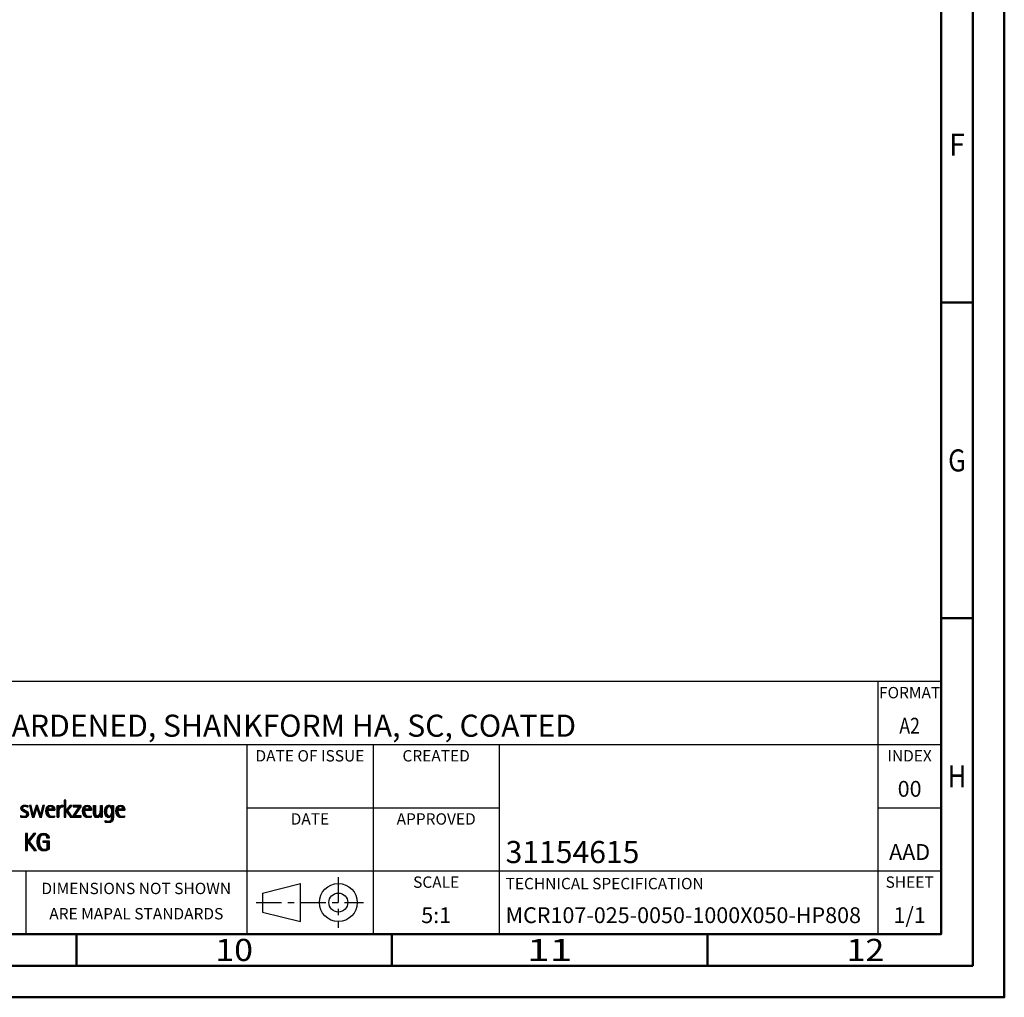
# Model space of a CAD drawing. Units: millimetres. Extents: x -165 to 429, y -196 to 225.
# Drawn here: x 273 to 429, y -195 to -40 of the extents above; entities that cross this region are included whole.
import ezdxf
from ezdxf.enums import TextEntityAlignment as Align

# ---------------------------------------------------------------- set-up
doc = ezdxf.new("R2010")
doc.units = ezdxf.units.MM
doc.linetypes.add('CENTER', pattern=[7, 4, -1, 1, -1])
doc.linetypes.add('GEN7', pattern=[15, 10, -2.5, 0, -2.5])
doc.layers.get('0').update_dxf_attribs({"linetype": 'CONTINUOUS'})
for name, color, linetype in [('AM_0', 7, 'CONTINUOUS'), ('AM_4', 3, 'CONTINUOUS'), ('AM_6', 2, 'CONTINUOUS'), ('AM_7', 4, 'GEN7')]:
    doc.layers.add(name, color=color, linetype=linetype)
doc.layers.add('AM_BOR', color=7, linetype='CONTINUOUS', lineweight=50)
doc.styles.get("Standard").update_dxf_attribs({"font": 'ISOCP.SHX'})

# ---------------------------------------------------------------- blocks, each defined once
blk = doc.blocks.new('A2')
at = {"layer": 'AM_BOR', "color": 1}
for p, q in [((584, 60), (589, 60)), ((447, 10), (447, 5)), ((497, 10), (497, 5)), ((547, 10), (547, 5))]:
    blk.add_line(p, q, dxfattribs=at)
for points in [[(0, 0), (594, 0), (594, 420), (0, 420)], [(10, 410), (10, 10), (584, 10), (584, 410)]]:
    blk.add_lwpolyline(points, close=True, dxfattribs=at)
at = {"layer": 'AM_BOR', "color": 7}
blk.add_lwpolyline([(5, 5), (589, 5), (589, 415), (5, 415)], close=True, dxfattribs=at)
at = {"layer": 'AM_BOR', "color": 1}
blk.add_lwpolyline([(586.5, 110), (584, 110), (589, 110)], dxfattribs=at)
at = {"layer": 'AM_BOR', "color": 2}
for s, width, p in [('F', 0.964286, (586.5, 135)), ('G', 0.84375, (586.5, 85)), ('H', 0.84375, (586.5, 35)), ('10', 1.125, (472, 7.5)), ('11', 1.35, (522, 7.5)), ('12', 1.125, (572, 7.5))]:
    blk.add_text(s, height=3.5, dxfattribs=dict(at, width=width)).set_placement(p, align=Align.MIDDLE_CENTER)
blk = doc.blocks.new('MAPAL_FRAME_LOGO')
at = {"layer": 'AM_0', "color": 1}
for p, q in [((51.07, 11.23), (51.07, 8.5)), ((51.33, 11.23), (51.07, 11.23)), ((51.07, 11.14), (51.33, 11.14)), ((51.07, 11.04), (51.33, 11.04)), ((51.07, 10.94), (51.33, 10.94)), ((51.33, 9.59), (51.33, 11.23)), ((44.21, 9.94), (44.47, 9.94)), ((44.21, 9.84), (44.52, 9.84)), ((44.22, 10.04), (44.5, 10.04)), ((44.24, 9.74), (44.65, 9.74)), ((44.25, 10.14), (44.61, 10.14)), ((44.3, 9.64), (44.83, 9.64)), ((44.32, 10.24), (45.29, 10.24)), ((44.41, 9.54), (45, 9.54)), ((44.47, 10.34), (45.29, 10.34)), ((44.58, 9.44), (45.16, 9.44)), ((45.19, 10.14), (45.29, 10.14)), ((45.56, 10.38), (46.02, 8.5)), ((45.83, 10.38), (45.56, 10.38)), ((45.57, 10.34), (45.84, 10.34)), ((45.59, 10.24), (45.86, 10.24)), ((45.62, 10.14), (45.89, 10.14)), ((45.64, 10.04), (45.91, 10.04)), ((45.67, 9.94), (45.93, 9.94)), ((45.69, 9.84), (45.96, 9.84)), ((45.71, 9.74), (45.98, 9.74)), ((45.74, 9.64), (46, 9.64)), ((45.76, 9.54), (46.03, 9.54)), ((45.79, 9.44), (46.05, 9.44)), ((46.17, 8.92), (45.83, 10.38)), ((46.63, 10.38), (46.18, 8.92)), ((46.31, 8.5), (46.75, 9.94)), ((46.34, 9.44), (46.6, 9.44)), ((46.38, 9.54), (46.63, 9.54)), ((46.41, 9.64), (46.66, 9.64)), ((46.44, 9.74), (46.69, 9.74)), ((46.47, 9.84), (46.72, 9.84)), ((46.5, 9.94), (47, 9.94)), ((46.53, 10.04), (46.97, 10.04)), ((46.56, 10.14), (46.94, 10.14)), ((46.59, 10.24), (46.91, 10.24)), ((46.62, 10.34), (46.88, 10.34)), ((46.87, 10.38), (46.63, 10.38)), ((46.75, 9.94), (46.76, 9.94)), ((46.76, 9.94), (47.2, 8.5)), ((46.79, 9.84), (47.03, 9.84)), ((46.82, 9.74), (47.06, 9.74)), ((46.85, 9.64), (47.09, 9.64)), ((47.32, 8.92), (46.87, 10.38)), ((46.88, 9.54), (47.13, 9.54)), ((46.91, 9.44), (47.16, 9.44)), ((47.67, 10.38), (47.33, 8.92)), ((47.45, 9.44), (47.72, 9.44)), ((47.47, 9.54), (47.74, 9.54)), ((47.5, 8.5), (47.94, 10.38)), ((47.5, 9.64), (47.77, 9.64)), ((47.52, 9.74), (47.79, 9.74)), ((47.54, 9.84), (47.81, 9.84)), ((47.57, 9.94), (47.84, 9.94)), ((47.59, 10.04), (47.86, 10.04)), ((47.61, 10.14), (47.88, 10.14)), ((47.64, 10.24), (47.91, 10.24)), ((47.66, 10.34), (47.93, 10.34)), ((47.94, 10.38), (47.67, 10.38)), ((48.18, 9.64), (49.57, 9.64)), ((48.18, 9.54), (48.48, 9.54)), ((48.18, 9.44), (48.49, 9.44)), ((48.19, 9.74), (49.57, 9.74)), ((48.21, 9.84), (48.5, 9.84)), ((48.24, 9.94), (48.53, 9.94)), ((48.28, 10.04), (48.59, 10.04)), ((48.33, 10.14), (48.69, 10.14)), ((48.42, 10.24), (49.38, 10.24)), ((48.55, 10.34), (49.25, 10.34)), ((49.1, 10.14), (49.46, 10.14)), ((49.2, 10.04), (49.51, 10.04)), ((49.25, 9.94), (49.54, 9.94)), ((49.26, 9.84), (49.56, 9.84)), ((49.94, 10.34), (50.21, 10.34)), ((49.94, 10.24), (50.21, 10.24)), ((49.94, 10.14), (50.21, 10.14)), ((49.94, 10.04), (50.21, 10.04)), ((49.94, 9.94), (50.4, 9.94)), ((49.94, 9.84), (50.34, 9.84)), ((49.94, 9.74), (50.29, 9.74)), ((49.94, 9.64), (50.25, 9.64)), ((49.94, 9.54), (50.23, 9.54)), ((49.94, 9.44), (50.22, 9.44)), ((50.23, 10.04), (50.52, 10.04)), ((50.29, 10.14), (50.84, 10.14)), ((50.37, 10.24), (50.84, 10.24)), ((50.5, 10.34), (50.84, 10.34)), ((51.07, 10.84), (51.33, 10.84)), ((51.07, 10.74), (51.33, 10.74)), ((51.07, 10.64), (51.33, 10.64)), ((51.07, 10.54), (51.33, 10.54)), ((51.07, 10.44), (51.33, 10.44)), ((51.07, 10.34), (51.33, 10.34)), ((51.07, 10.24), (51.33, 10.24)), ((51.07, 10.14), (51.33, 10.14)), ((51.07, 10.04), (51.33, 10.04)), ((51.07, 9.94), (51.33, 9.94)), ((51.07, 9.84), (51.33, 9.84)), ((51.07, 9.74), (51.33, 9.74)), ((51.07, 9.64), (51.33, 9.64)), ((51.07, 9.54), (51.65, 9.54)), ((51.07, 9.44), (51.33, 9.44)), ((51.34, 9.59), (51.33, 9.59)), ((51.33, 9.5), (51.34, 9.5)), ((51.33, 8.5), (51.33, 9.5)), ((51.99, 10.38), (51.34, 9.59)), ((51.34, 9.5), (52.07, 8.5)), ((51.38, 9.44), (51.72, 9.44)), ((51.39, 9.64), (51.73, 9.64)), ((51.47, 9.74), (51.81, 9.74)), ((51.55, 9.84), (51.89, 9.84)), ((51.64, 9.94), (51.97, 9.94)), ((51.65, 9.55), (52.32, 10.38)), ((52.41, 8.5), (51.65, 9.55)), ((51.72, 10.04), (52.05, 10.04)), ((51.8, 10.14), (52.13, 10.14)), ((51.88, 10.24), (52.21, 10.24)), ((51.97, 10.34), (52.29, 10.34)), ((52.32, 10.38), (51.99, 10.38)), ((53.42, 10.16), (52.44, 8.72)), ((52.51, 10.38), (52.51, 10.16)), ((53.75, 10.38), (52.51, 10.38)), ((52.51, 10.34), (53.75, 10.34)), ((52.51, 10.24), (53.75, 10.24)), ((52.51, 10.16), (53.42, 10.16)), ((52.77, 8.72), (53.75, 10.15)), ((52.93, 9.44), (53.26, 9.44)), ((53, 9.54), (53.33, 9.54)), ((53.07, 9.64), (53.4, 9.64)), ((53.14, 9.74), (53.47, 9.74)), ((53.21, 9.84), (53.54, 9.84)), ((53.28, 9.94), (53.61, 9.94)), ((53.35, 10.04), (53.68, 10.04)), ((53.41, 10.14), (53.75, 10.14)), ((53.75, 10.15), (53.75, 10.38)), ((54, 9.64), (55.39, 9.64)), ((54, 9.54), (54.3, 9.54)), ((54, 9.44), (54.31, 9.44)), ((54.01, 9.74), (55.39, 9.74)), ((54.03, 9.84), (54.32, 9.84)), ((54.06, 9.94), (54.35, 9.94)), ((54.1, 10.04), (54.41, 10.04)), ((54.16, 10.14), (54.51, 10.14)), ((54.24, 10.24), (55.2, 10.24)), ((54.38, 10.34), (55.07, 10.34)), ((54.92, 10.14), (55.28, 10.14)), ((55.02, 10.04), (55.33, 10.04)), ((55.07, 9.94), (55.36, 9.94)), ((55.08, 9.84), (55.38, 9.84)), ((55.74, 10.34), (56.01, 10.34)), ((55.74, 10.24), (56.01, 10.24)), ((55.74, 10.14), (56.01, 10.14)), ((55.74, 10.04), (56.01, 10.04)), ((55.74, 9.94), (56.01, 9.94)), ((55.74, 9.84), (56.01, 9.84)), ((55.74, 9.74), (56.01, 9.74)), ((55.74, 9.64), (56.01, 9.64)), ((55.74, 9.54), (56.01, 9.54)), ((55.74, 9.44), (56.01, 9.44)), ((56.81, 9.44), (57.09, 9.44)), ((56.82, 10.34), (57.09, 10.34)), ((56.82, 10.24), (57.09, 10.24)), ((56.82, 10.14), (57.09, 10.14)), ((56.82, 10.04), (57.09, 10.04)), ((56.82, 9.94), (57.09, 9.94)), ((56.82, 9.84), (57.09, 9.84)), ((56.82, 9.74), (57.09, 9.74)), ((56.82, 9.64), (57.09, 9.64)), ((56.82, 9.54), (57.09, 9.54)), ((57.48, 9.44), (57.79, 9.44)), ((57.49, 9.64), (57.8, 9.64)), ((57.49, 9.54), (57.79, 9.54)), ((57.51, 9.74), (57.81, 9.74)), ((57.53, 9.84), (57.84, 9.84)), ((57.56, 9.94), (57.87, 9.94)), ((57.59, 10.04), (57.92, 10.04)), ((57.64, 10.14), (58.01, 10.14)), ((57.72, 10.24), (58.52, 10.24)), ((57.84, 10.34), (58.41, 10.34)), ((58.36, 10.14), (58.58, 10.14)), ((58.46, 10.04), (58.89, 10.04)), ((58.52, 9.94), (58.89, 9.94)), ((58.56, 9.84), (58.89, 9.84)), ((58.59, 9.74), (58.89, 9.74)), ((58.61, 9.64), (58.89, 9.64)), ((58.62, 10.34), (58.89, 10.34)), ((58.62, 10.24), (58.89, 10.24)), ((58.62, 10.14), (58.89, 10.14)), ((58.62, 9.54), (58.89, 9.54)), ((58.62, 9.44), (58.89, 9.44)), ((59.28, 9.64), (60.67, 9.64)), ((59.28, 9.54), (59.58, 9.54)), ((59.28, 9.44), (59.59, 9.44)), ((59.29, 9.74), (60.67, 9.74)), ((59.31, 9.84), (59.6, 9.84)), ((59.34, 9.94), (59.63, 9.94)), ((59.38, 10.04), (59.69, 10.04)), ((59.43, 10.14), (59.79, 10.14)), ((59.52, 10.24), (60.48, 10.24)), ((59.65, 10.34), (60.35, 10.34)), ((60.2, 10.14), (60.56, 10.14)), ((60.3, 10.04), (60.61, 10.04)), ((60.35, 9.94), (60.64, 9.94)), ((60.36, 9.84), (60.66, 9.84)), ((44.2, 8.74), (44.31, 8.74)), ((44.2, 8.64), (45.27, 8.64)), ((44.2, 8.54), (45.14, 8.54)), ((44.76, 9.34), (45.29, 9.34)), ((44.95, 9.24), (45.36, 9.24)), ((45, 8.74), (45.35, 8.74)), ((45.08, 9.14), (45.4, 9.14)), ((45.11, 8.84), (45.39, 8.84)), ((45.13, 9.04), (45.41, 9.04)), ((45.14, 8.94), (45.4, 8.94)), ((45.81, 9.34), (46.07, 9.34)), ((45.84, 9.24), (46.1, 9.24)), ((45.86, 9.14), (46.12, 9.14)), ((45.88, 9.04), (46.14, 9.04)), ((45.91, 8.94), (46.17, 8.94)), ((45.93, 8.84), (46.41, 8.84)), ((45.96, 8.74), (46.38, 8.74)), ((45.98, 8.64), (46.35, 8.64)), ((46, 8.54), (46.32, 8.54)), ((46.02, 8.5), (46.31, 8.5)), ((46.18, 8.92), (46.17, 8.92)), ((46.19, 8.94), (46.44, 8.94)), ((46.22, 9.04), (46.47, 9.04)), ((46.25, 9.14), (46.5, 9.14)), ((46.28, 9.24), (46.54, 9.24)), ((46.31, 9.34), (46.57, 9.34)), ((46.94, 9.34), (47.19, 9.34)), ((46.97, 9.24), (47.22, 9.24)), ((47, 9.14), (47.25, 9.14)), ((47.03, 9.04), (47.28, 9.04)), ((47.06, 8.94), (47.31, 8.94)), ((47.09, 8.84), (47.58, 8.84)), ((47.12, 8.74), (47.56, 8.74)), ((47.15, 8.64), (47.53, 8.64)), ((47.18, 8.54), (47.51, 8.54)), ((47.2, 8.5), (47.5, 8.5)), ((47.33, 8.92), (47.32, 8.92)), ((47.34, 8.94), (47.6, 8.94)), ((47.36, 9.04), (47.63, 9.04)), ((47.38, 9.14), (47.65, 9.14)), ((47.4, 9.24), (47.67, 9.24)), ((47.43, 9.34), (47.7, 9.34)), ((48.18, 9.34), (48.5, 9.34)), ((48.19, 9.24), (48.51, 9.24)), ((48.21, 9.14), (48.54, 9.14)), ((48.24, 9.04), (48.58, 9.04)), ((48.27, 8.94), (48.64, 8.94)), ((48.32, 8.84), (48.73, 8.84)), ((48.39, 8.74), (48.87, 8.74)), ((48.49, 8.64), (49.52, 8.64)), ((48.65, 8.54), (49.52, 8.54)), ((49.94, 9.34), (50.21, 9.34)), ((49.94, 9.24), (50.21, 9.24)), ((49.94, 9.14), (50.21, 9.14)), ((49.94, 9.04), (50.21, 9.04)), ((49.94, 8.94), (50.21, 8.94)), ((49.94, 8.84), (50.21, 8.84)), ((49.94, 8.74), (50.21, 8.74)), ((49.94, 8.64), (50.21, 8.64)), ((49.94, 8.54), (50.21, 8.54)), ((51.07, 9.34), (51.33, 9.34)), ((51.07, 9.24), (51.33, 9.24)), ((51.07, 9.14), (51.33, 9.14)), ((51.07, 9.04), (51.33, 9.04)), ((51.07, 8.94), (51.33, 8.94)), ((51.07, 8.84), (51.33, 8.84)), ((51.07, 8.74), (51.33, 8.74)), ((51.07, 8.64), (51.33, 8.64)), ((51.07, 8.54), (51.33, 8.54)), ((51.07, 8.5), (51.33, 8.5)), ((51.46, 9.34), (51.79, 9.34)), ((51.53, 9.24), (51.87, 9.24)), ((51.6, 9.14), (51.94, 9.14)), ((51.68, 9.04), (52.01, 9.04)), ((51.75, 8.94), (52.08, 8.94)), ((51.82, 8.84), (52.15, 8.84)), ((51.89, 8.74), (52.23, 8.74)), ((51.97, 8.64), (52.3, 8.64)), ((52.04, 8.54), (52.37, 8.54)), ((52.07, 8.5), (52.41, 8.5)), ((52.44, 8.72), (52.44, 8.5)), ((52.44, 8.64), (53.79, 8.64)), ((52.44, 8.54), (53.79, 8.54)), ((52.44, 8.5), (53.79, 8.5)), ((52.45, 8.74), (52.78, 8.74)), ((52.52, 8.84), (52.85, 8.84)), ((52.59, 8.94), (52.92, 8.94)), ((52.66, 9.04), (52.99, 9.04)), ((52.73, 9.14), (53.06, 9.14)), ((53.79, 8.72), (52.77, 8.72)), ((52.8, 9.24), (53.13, 9.24)), ((52.87, 9.34), (53.2, 9.34)), ((53.79, 8.5), (53.79, 8.72)), ((54, 9.34), (54.32, 9.34)), ((54.01, 9.24), (54.33, 9.24)), ((54.03, 9.14), (54.36, 9.14)), ((54.06, 9.04), (54.41, 9.04)), ((54.1, 8.94), (54.46, 8.94)), ((54.14, 8.84), (54.55, 8.84)), ((54.21, 8.74), (54.69, 8.74)), ((54.31, 8.64), (55.34, 8.64)), ((54.47, 8.54), (55.34, 8.54)), ((55.74, 9.34), (56.01, 9.34)), ((55.74, 9.24), (56.01, 9.24)), ((55.74, 9.14), (56.01, 9.14)), ((55.74, 9.04), (56.02, 9.04)), ((55.75, 8.94), (56.04, 8.94)), ((55.77, 8.84), (56.08, 8.84)), ((55.8, 8.74), (56.19, 8.74)), ((55.85, 8.64), (56.66, 8.64)), ((55.95, 8.54), (56.55, 8.54)), ((56.4, 8.74), (56.73, 8.74)), ((56.55, 8.84), (56.78, 8.84)), ((56.63, 8.94), (57.09, 8.94)), ((56.69, 9.04), (57.09, 9.04)), ((56.73, 9.14), (57.09, 9.14)), ((56.76, 9.24), (57.09, 9.24)), ((56.79, 9.34), (57.09, 9.34)), ((56.82, 8.84), (57.09, 8.84)), ((56.82, 8.74), (57.09, 8.74)), ((56.82, 8.64), (57.09, 8.64)), ((56.82, 8.54), (57.09, 8.54)), ((57.48, 9.34), (57.79, 9.34)), ((57.49, 9.24), (57.8, 9.24)), ((57.5, 9.14), (57.81, 9.14)), ((57.52, 9.04), (57.83, 9.04)), ((57.55, 8.94), (57.87, 8.94)), ((57.58, 7.94), (57.75, 7.94)), ((57.58, 7.84), (58.65, 7.84)), ((57.59, 8.84), (57.93, 8.84)), ((57.64, 8.74), (58.06, 8.74)), ((57.73, 8.64), (58.48, 8.64)), ((57.87, 8.54), (58.33, 8.54)), ((58.29, 8.74), (58.56, 8.74)), ((58.33, 7.94), (58.74, 7.94)), ((58.43, 8.84), (58.61, 8.84)), ((58.48, 8.04), (58.8, 8.04)), ((58.5, 8.94), (58.89, 8.94)), ((58.55, 9.04), (58.89, 9.04)), ((58.55, 8.14), (58.84, 8.14)), ((58.58, 9.14), (58.89, 9.14)), ((58.59, 8.24), (58.87, 8.24)), ((58.6, 9.24), (58.89, 9.24)), ((58.61, 9.34), (58.89, 9.34)), ((58.61, 8.34), (58.88, 8.34)), ((58.62, 8.84), (58.89, 8.84)), ((58.62, 8.74), (58.89, 8.74)), ((58.62, 8.64), (58.89, 8.64)), ((58.62, 8.54), (58.89, 8.54)), ((58.62, 8.44), (58.89, 8.44)), ((59.28, 9.34), (59.59, 9.34)), ((59.29, 9.24), (59.61, 9.24)), ((59.31, 9.14), (59.64, 9.14)), ((59.34, 9.04), (59.68, 9.04)), ((59.38, 8.94), (59.74, 8.94)), ((59.42, 8.84), (59.83, 8.84)), ((59.49, 8.74), (59.97, 8.74)), ((59.59, 8.64), (60.62, 8.64)), ((59.75, 8.54), (60.62, 8.54)), ((57.58, 7.74), (58.48, 7.74)), ((44.96, 5.95), (44.96, 3.23)), ((45.26, 5.95), (44.96, 5.95)), ((44.96, 5.94), (45.26, 5.94)), ((44.96, 5.84), (45.26, 5.84)), ((44.96, 5.74), (45.26, 5.74)), ((44.96, 5.64), (45.26, 5.64)), ((44.96, 5.54), (45.26, 5.54)), ((44.96, 5.44), (45.26, 5.44)), ((44.96, 5.34), (45.26, 5.34)), ((44.96, 5.24), (45.26, 5.24)), ((44.96, 5.14), (45.26, 5.14)), ((44.96, 5.04), (45.26, 5.04)), ((44.96, 4.94), (45.26, 4.94)), ((44.96, 4.84), (45.26, 4.84)), ((44.96, 4.74), (45.26, 4.74)), ((45.26, 4.72), (45.26, 5.95)), ((45.27, 4.72), (45.26, 4.72)), ((46.23, 5.95), (45.27, 4.72)), ((45.29, 4.74), (45.65, 4.74)), ((45.37, 4.84), (45.72, 4.84)), ((45.45, 4.94), (45.8, 4.94)), ((45.53, 5.04), (45.88, 5.04)), ((45.57, 4.65), (46.59, 5.95)), ((45.6, 5.14), (45.96, 5.14)), ((45.68, 5.24), (46.04, 5.24)), ((45.76, 5.34), (46.11, 5.34)), ((45.84, 5.44), (46.19, 5.44)), ((45.91, 5.54), (46.27, 5.54)), ((45.99, 5.64), (46.35, 5.64)), ((46.07, 5.74), (46.43, 5.74)), ((46.14, 5.84), (46.5, 5.84)), ((46.22, 5.94), (46.58, 5.94)), ((46.59, 5.95), (46.23, 5.95)), ((46.8, 4.84), (47.14, 4.84)), ((46.8, 4.74), (47.13, 4.74)), ((46.81, 4.94), (47.14, 4.94)), ((46.82, 5.04), (47.16, 5.04)), ((46.84, 5.14), (47.18, 5.14)), ((46.87, 5.24), (47.21, 5.24)), ((46.9, 5.34), (47.24, 5.34)), ((46.94, 5.44), (47.29, 5.44)), ((46.99, 5.54), (47.36, 5.54)), ((47.06, 5.64), (47.48, 5.64)), ((47.14, 5.74), (48.48, 5.74)), ((47.27, 5.84), (48.36, 5.84)), ((47.47, 5.94), (48.15, 5.94)), ((47.74, 4.74), (48.67, 4.74)), ((48.14, 5.64), (48.56, 5.64)), ((48.24, 5.54), (48.62, 5.54)), ((48.3, 5.44), (48.65, 5.44)), ((48.33, 5.34), (48.68, 5.34)), ((48.34, 5.24), (48.69, 5.24)), ((44.96, 4.64), (45.57, 4.64)), ((44.96, 4.54), (45.26, 4.54)), ((44.96, 4.44), (45.26, 4.44)), ((44.96, 4.34), (45.26, 4.34)), ((44.96, 4.24), (45.26, 4.24)), ((44.96, 4.14), (45.26, 4.14)), ((44.96, 4.04), (45.26, 4.04)), ((44.96, 3.94), (45.26, 3.94)), ((44.96, 3.84), (45.26, 3.84)), ((44.96, 3.74), (45.26, 3.74)), ((44.96, 3.64), (45.26, 3.64)), ((44.96, 3.54), (45.26, 3.54)), ((44.96, 3.44), (45.26, 3.44)), ((44.96, 3.34), (45.26, 3.34)), ((44.96, 3.24), (45.26, 3.24)), ((44.96, 3.23), (45.26, 3.23)), ((45.26, 4.56), (45.27, 4.56)), ((45.26, 3.23), (45.26, 4.56)), ((45.27, 4.56), (46.31, 3.23)), ((45.29, 4.54), (45.65, 4.54)), ((45.36, 4.44), (45.72, 4.44)), ((45.44, 4.34), (45.8, 4.34)), ((45.52, 4.24), (45.88, 4.24)), ((46.67, 3.23), (45.57, 4.65)), ((45.6, 4.14), (45.96, 4.14)), ((45.67, 4.04), (46.04, 4.04)), ((45.75, 3.94), (46.11, 3.94)), ((45.83, 3.84), (46.19, 3.84)), ((45.91, 3.74), (46.27, 3.74)), ((45.98, 3.64), (46.35, 3.64)), ((46.06, 3.54), (46.42, 3.54)), ((46.14, 3.44), (46.5, 3.44)), ((46.22, 3.34), (46.58, 3.34)), ((46.29, 3.24), (46.66, 3.24)), ((46.31, 3.23), (46.67, 3.23)), ((46.8, 4.64), (47.13, 4.64)), ((46.8, 4.54), (47.13, 4.54)), ((46.8, 4.44), (47.14, 4.44)), ((46.81, 4.34), (47.15, 4.34)), ((46.83, 4.24), (47.16, 4.24)), ((46.84, 4.14), (47.18, 4.14)), ((46.86, 4.04), (47.2, 4.04)), ((46.89, 3.94), (47.23, 3.94)), ((46.92, 3.84), (47.27, 3.84)), ((46.96, 3.74), (47.32, 3.74)), ((47.02, 3.64), (47.39, 3.64)), ((47.08, 3.54), (47.5, 3.54)), ((47.17, 3.44), (47.8, 3.44)), ((47.29, 3.34), (48.52, 3.34)), ((47.5, 3.24), (48.27, 3.24)), ((47.74, 4.64), (48.67, 4.64)), ((47.74, 4.54), (48.67, 4.54)), ((47.93, 3.44), (48.67, 3.44)), ((48.3, 3.54), (48.67, 3.54)), ((48.36, 4.44), (48.67, 4.44)), ((48.36, 4.34), (48.67, 4.34)), ((48.36, 4.24), (48.67, 4.24)), ((48.36, 4.14), (48.67, 4.14)), ((48.36, 4.04), (48.67, 4.04)), ((48.36, 3.94), (48.67, 3.94)), ((48.36, 3.84), (48.67, 3.84)), ((48.36, 3.74), (48.67, 3.74)), ((48.36, 3.64), (48.67, 3.64))]:
    blk.add_line(p, q, dxfattribs=at)
for points, knots in [([(44.2, 8.53), (44.37, 8.48), (44.54, 8.46), (44.71, 8.46), (45.09, 8.46), (45.41, 8.6), (45.41, 9.02), (45.41, 9.33), (45.21, 9.42), (44.97, 9.56), (44.97, 9.56), (44.81, 9.66), (44.81, 9.66), (44.7, 9.72), (44.47, 9.8), (44.47, 9.95), (44.47, 10.14), (44.71, 10.2), (44.85, 10.2), (45, 10.2), (45.15, 10.16), (45.29, 10.11), (45.29, 10.11), (45.29, 10.36), (45.29, 10.36), (45.15, 10.4), (45, 10.42), (44.85, 10.42), (44.52, 10.42), (44.2, 10.29), (44.2, 9.93), (44.2, 9.64), (44.41, 9.53), (44.63, 9.42), (44.63, 9.42), (44.8, 9.32), (44.8, 9.32), (44.94, 9.25), (45.14, 9.17), (45.14, 8.98), (45.14, 8.74), (44.88, 8.68), (44.68, 8.68), (44.51, 8.68), (44.35, 8.73), (44.2, 8.78), (44.2, 8.78), (44.2, 8.53), (44.2, 8.53)], [0, 0, 0, 0, 1, 1, 1, 2, 2, 2, 3, 3, 3, 4, 4, 4, 5, 5, 5, 6, 6, 6, 7, 7, 7, 8, 8, 8, 9, 9, 9, 10, 10, 10, 11, 11, 11, 12, 12, 12, 13, 13, 13, 14, 14, 14, 15, 15, 15, 16, 16, 16, 16]), ([(49.52, 8.73), (49.4, 8.7), (49.28, 8.68), (49.15, 8.68), (48.69, 8.68), (48.48, 9.1), (48.48, 9.51), (48.48, 9.51), (48.48, 9.62), (48.48, 9.62), (48.48, 9.62), (49.57, 9.62), (49.57, 9.62), (49.57, 9.62), (49.57, 9.71), (49.57, 9.71), (49.57, 10.13), (49.35, 10.42), (48.91, 10.42), (48.36, 10.42), (48.18, 9.99), (48.18, 9.5), (48.18, 8.89), (48.44, 8.46), (49.09, 8.46), (49.24, 8.46), (49.38, 8.47), (49.52, 8.51), (49.52, 8.51), (49.52, 8.73), (49.52, 8.73)], [0, 0, 0, 0, 1, 1, 1, 2, 2, 2, 3, 3, 3, 4, 4, 4, 5, 5, 5, 6, 6, 6, 7, 7, 7, 8, 8, 8, 9, 9, 9, 10, 10, 10, 10]), ([(48.5, 9.84), (48.55, 10.05), (48.67, 10.2), (48.9, 10.2), (49.1, 10.2), (49.26, 10.05), (49.26, 9.84), (49.26, 9.84), (48.5, 9.84), (48.5, 9.84)], [0, 0, 0, 0, 1, 1, 1, 2, 2, 2, 3, 3, 3, 3]), ([(50.21, 8.5), (50.21, 8.5), (50.21, 9.28), (50.21, 9.28), (50.21, 9.69), (50.36, 10.14), (50.84, 10.14), (50.84, 10.14), (50.84, 10.42), (50.84, 10.42), (50.54, 10.42), (50.33, 10.29), (50.22, 10.02), (50.22, 10.02), (50.21, 10.02), (50.21, 10.02), (50.21, 10.02), (50.21, 10.38), (50.21, 10.38), (50.21, 10.38), (49.94, 10.38), (49.94, 10.38), (49.94, 10.38), (49.94, 8.5), (49.94, 8.5), (49.94, 8.5), (50.21, 8.5), (50.21, 8.5)], [0, 0, 0, 0, 1, 1, 1, 2, 2, 2, 3, 3, 3, 4, 4, 4, 5, 5, 5, 6, 6, 6, 7, 7, 7, 8, 8, 8, 9, 9, 9, 9]), ([(55.34, 8.73), (55.22, 8.7), (55.1, 8.68), (54.97, 8.68), (54.51, 8.68), (54.3, 9.1), (54.3, 9.51), (54.3, 9.51), (54.3, 9.62), (54.3, 9.62), (54.3, 9.62), (55.39, 9.62), (55.39, 9.62), (55.39, 9.62), (55.39, 9.71), (55.39, 9.71), (55.39, 10.13), (55.17, 10.42), (54.73, 10.42), (54.18, 10.42), (54, 9.99), (54, 9.5), (54, 8.89), (54.26, 8.46), (54.91, 8.46), (55.06, 8.46), (55.21, 8.47), (55.34, 8.51), (55.34, 8.51), (55.34, 8.73), (55.34, 8.73)], [0, 0, 0, 0, 1, 1, 1, 2, 2, 2, 3, 3, 3, 4, 4, 4, 5, 5, 5, 6, 6, 6, 7, 7, 7, 8, 8, 8, 9, 9, 9, 10, 10, 10, 10]), ([(54.32, 9.84), (54.37, 10.05), (54.49, 10.2), (54.72, 10.2), (54.92, 10.2), (55.08, 10.05), (55.08, 9.84), (55.08, 9.84), (54.32, 9.84), (54.32, 9.84)], [0, 0, 0, 0, 1, 1, 1, 2, 2, 2, 3, 3, 3, 3]), ([(57.09, 8.5), (57.09, 8.5), (57.09, 10.38), (57.09, 10.38), (57.09, 10.38), (56.82, 10.38), (56.82, 10.38), (56.82, 10.38), (56.82, 9.61), (56.82, 9.61), (56.82, 9.31), (56.67, 8.72), (56.29, 8.72), (55.98, 8.72), (56.01, 9.13), (56.01, 9.34), (56.01, 9.34), (56.01, 10.38), (56.01, 10.38), (56.01, 10.38), (55.74, 10.38), (55.74, 10.38), (55.74, 10.38), (55.74, 9.04), (55.74, 9.04), (55.74, 8.73), (55.9, 8.46), (56.23, 8.46), (56.55, 8.46), (56.72, 8.64), (56.81, 8.93), (56.81, 8.93), (56.82, 8.93), (56.82, 8.93), (56.82, 8.93), (56.82, 8.5), (56.82, 8.5), (56.82, 8.5), (57.09, 8.5), (57.09, 8.5)], [0, 0, 0, 0, 1, 1, 1, 2, 2, 2, 3, 3, 3, 4, 4, 4, 5, 5, 5, 6, 6, 6, 7, 7, 7, 8, 8, 8, 9, 9, 9, 10, 10, 10, 11, 11, 11, 12, 12, 12, 13, 13, 13, 13]), ([(58.62, 8.53), (58.62, 8.13), (58.49, 7.9), (58.05, 7.9), (57.88, 7.9), (57.74, 7.94), (57.58, 8.01), (57.58, 8.01), (57.58, 7.74), (57.58, 7.74), (57.76, 7.7), (57.91, 7.68), (58.09, 7.68), (58.63, 7.68), (58.89, 7.96), (58.89, 8.49), (58.89, 8.49), (58.89, 10.38), (58.89, 10.38), (58.89, 10.38), (58.62, 10.38), (58.62, 10.38), (58.62, 10.38), (58.62, 10.07), (58.62, 10.07), (58.62, 10.07), (58.61, 10.07), (58.61, 10.07), (58.55, 10.29), (58.35, 10.42), (58.12, 10.42), (57.61, 10.42), (57.48, 9.84), (57.48, 9.43), (57.48, 9), (57.6, 8.5), (58.12, 8.5), (58.35, 8.5), (58.54, 8.63), (58.61, 8.86), (58.61, 8.86), (58.62, 8.86), (58.62, 8.86), (58.62, 8.86), (58.62, 8.53), (58.62, 8.53)], [0, 0, 0, 0, 1, 1, 1, 2, 2, 2, 3, 3, 3, 4, 4, 4, 5, 5, 5, 6, 6, 6, 7, 7, 7, 8, 8, 8, 9, 9, 9, 10, 10, 10, 11, 11, 11, 12, 12, 12, 13, 13, 13, 14, 14, 14, 15, 15, 15, 15]), ([(58.17, 8.72), (57.84, 8.72), (57.79, 9.18), (57.79, 9.42), (57.79, 9.67), (57.83, 10.2), (58.18, 10.2), (58.52, 10.2), (58.62, 9.74), (58.62, 9.48), (58.62, 9.21), (58.52, 8.72), (58.17, 8.72)], [0, 0, 0, 0, 1, 1, 1, 2, 2, 2, 3, 3, 3, 4, 4, 4, 4]), ([(60.62, 8.73), (60.5, 8.7), (60.38, 8.68), (60.25, 8.68), (59.79, 8.68), (59.58, 9.1), (59.58, 9.51), (59.58, 9.51), (59.58, 9.62), (59.58, 9.62), (59.58, 9.62), (60.67, 9.62), (60.67, 9.62), (60.67, 9.62), (60.67, 9.71), (60.67, 9.71), (60.67, 10.13), (60.45, 10.42), (60.01, 10.42), (59.46, 10.42), (59.28, 9.99), (59.28, 9.5), (59.28, 8.89), (59.54, 8.46), (60.19, 8.46), (60.34, 8.46), (60.48, 8.47), (60.62, 8.51), (60.62, 8.51), (60.62, 8.73), (60.62, 8.73)], [0, 0, 0, 0, 1, 1, 1, 2, 2, 2, 3, 3, 3, 4, 4, 4, 5, 5, 5, 6, 6, 6, 7, 7, 7, 8, 8, 8, 9, 9, 9, 10, 10, 10, 10]), ([(59.6, 9.84), (59.65, 10.05), (59.77, 10.2), (60, 10.2), (60.2, 10.2), (60.36, 10.05), (60.36, 9.84), (60.36, 9.84), (59.6, 9.84), (59.6, 9.84)], [0, 0, 0, 0, 1, 1, 1, 2, 2, 2, 3, 3, 3, 3]), ([(48.36, 3.59), (48.25, 3.48), (48.02, 3.44), (47.86, 3.44), (47.21, 3.44), (47.13, 4.19), (47.13, 4.68), (47.13, 5.14), (47.25, 5.74), (47.81, 5.74), (48.14, 5.74), (48.34, 5.53), (48.34, 5.21), (48.34, 5.21), (48.69, 5.21), (48.69, 5.21), (48.69, 5.72), (48.29, 6), (47.81, 6), (47.04, 6), (46.79, 5.35), (46.79, 4.68), (46.79, 3.94), (47, 3.18), (47.89, 3.18), (48.14, 3.18), (48.47, 3.27), (48.67, 3.44), (48.67, 3.44), (48.67, 4.77), (48.67, 4.77), (48.67, 4.77), (47.74, 4.77), (47.74, 4.77), (47.74, 4.77), (47.74, 4.51), (47.74, 4.51), (47.74, 4.51), (48.36, 4.51), (48.36, 4.51), (48.36, 4.51), (48.36, 3.59), (48.36, 3.59)], [0, 0, 0, 0, 1, 1, 1, 2, 2, 2, 3, 3, 3, 4, 4, 4, 5, 5, 5, 6, 6, 6, 7, 7, 7, 8, 8, 8, 9, 9, 9, 10, 10, 10, 11, 11, 11, 12, 12, 12, 13, 13, 13, 14, 14, 14, 14])]:
    blk.add_open_spline(points, degree=3, knots=knots, dxfattribs=at)
blk = doc.blocks.new('*U10')
at = {"layer": 'AM_4', "linetype": 'Continuous'}
for p, q in [((1, 1.5), (7, 3)), ((7, -3), (7, 3)), ((1, 1.5), (1, -1.5)), ((1, -1.5), (7, -3))]:
    blk.add_line(p, q, dxfattribs=at)
for radius in [3, 1.5]:
    blk.add_circle((13, 0), radius, dxfattribs=at)
at = {"layer": 'AM_7', "linetype": 'CENTER'}
for p, q in [((13, 4), (13, -4)), ((0, 0), (17, 0))]:
    blk.add_line(p, q, dxfattribs=at)
blk = doc.blocks.new('*U7')
at = {"layer": 'AM_0'}
for p, q in [((190, 0), (0, 0)), ((190, 0), (0, 0)), ((190, 0), (0, 0)), ((190, 0), (0, 0)), ((190, 0), (0, 0)), ((180, -40), (180, 0)), ((190, -40), (190, 0)), ((0, -10), (190, -10)), ((80, -10), (80, -40)), ((120, -10), (120, -40)), ((0, -30), (190, -30)), ((190, -40), (0, -40))]:
    blk.add_line(p, q, dxfattribs=at)
at = {"layer": 'AM_0', "color": 3, "linetype": 'Continuous'}
for p, q in [((100, -10), (100, -40)), ((80, -20), (120, -20)), ((180, -20), (190, -20)), ((45, -30), (45, -40))]:
    blk.add_line(p, q, dxfattribs=at)
blk.add_blockref('MAPAL_FRAME_LOGO', (0, -30))
at = {"layer": 'AM_0'}
blk.add_blockref('*U10', (81.5, -35), dxfattribs=at)
at = {"layer": 'AM_0', "color": 2}
for s, p in [('FORMAT', (185, -2)), ('DATE OF ISSUE', (90, -12)), ('CREATED', (110, -12)), ('DATE', (90, -22)), ('APPROVED', (110, -22)), ('SCALE', (110, -32)), ('SHEET', (185, -32)), ('DIMENSIONS NOT SHOWN', (62.49, -33)), ('ARE MAPAL STANDARDS', (62.5, -37))]:
    blk.add_text(s, height=1.8, dxfattribs=at).set_placement(p, align=Align.MIDDLE)
blk.add_text('TECHNICAL SPECIFICATION', height=1.8, dxfattribs=at).set_placement((121, -32), align=Align.MIDDLE_LEFT)
at = {"layer": 'AM_0'}
for tag, p in [('TITLE', (1, -7)), ('MATERIAL_NO', (121, -27))]:
    blk.add_attdef(tag, text='', height=3.5, dxfattribs=at).set_placement(p, align=Align.MIDDLE_LEFT)
at = {"layer": 'AM_6'}
blk.add_text('INDEX', height=1.8, dxfattribs=at).set_placement((185, -12), align=Align.MIDDLE)
at = {"layer": 'AM_6', "width": 0.821429}
blk.add_attdef('DIN_FORMAT', text='', height=2.5, dxfattribs=at).set_placement((185, -7), align=Align.MIDDLE_CENTER)
at = {"layer": 'AM_6'}
for tag, p in [('DRAWING_NO', (121, -17)), ('TECHNICAL_SPEC', (121, -37))]:
    blk.add_attdef(tag, text='', height=2.5, dxfattribs=at).set_placement(p, align=Align.MIDDLE_LEFT)
for tag, p in [('INDEX_NO', (185, -17)), ('APP_DATE', (90, -27)), ('APP_NAME', (110, -27)), ('ORIGIN', (185, -27)), ('SCALE', (110, -37)), ('SHEET_OF_SHEETS', (185, -37))]:
    blk.add_attdef(tag, text='', height=2.5, dxfattribs=at).set_placement(p, align=Align.MIDDLE_CENTER)
blk = doc.blocks.new('MAPAL_FRAME-Model')
blk.add_blockref('A2', (0, 0))
at = {"layer": 'AM_0'}
ref = blk.add_blockref('*U7', (394, 50), dxfattribs=at)
ref.add_attrib('TITLE', 'OPTIMILL-3D-CR-HARDENED, SHANKFORM HA, SC, COATED', dxfattribs={"height": 3.5}).set_placement((395, 43), align=Align.MIDDLE_LEFT)
ref.add_attrib('MATERIAL_NO', '31154615', dxfattribs={"height": 3.5}).set_placement((515, 23), align=Align.MIDDLE_LEFT)
ref.add_attrib('TECHNICAL_SPEC', 'MCR107-025-0050-1000X050-HP808', dxfattribs={"layer": 'AM_6', "height": 2.5}).set_placement((515, 13), align=Align.MIDDLE_LEFT)
ref.add_attrib('SHEET_OF_SHEETS', '1/1', dxfattribs={"layer": 'AM_6', "height": 2.5}).set_placement((579, 13), align=Align.MIDDLE_CENTER)
ref.add_attrib('ORIGIN', 'AAD', dxfattribs={"layer": 'AM_6', "height": 2.5}).set_placement((579, 23), align=Align.MIDDLE_CENTER)
ref.add_attrib('INDEX_NO', '00', dxfattribs={"layer": 'AM_6', "height": 2.5}).set_placement((579, 33), align=Align.MIDDLE_CENTER)
ref.add_attrib('DIN_FORMAT', 'A2', dxfattribs={"layer": 'AM_6', "height": 2.5, "width": 0.821429}).set_placement((579, 43), align=Align.MIDDLE_CENTER)
ref.add_attrib('SCALE', '5:1', dxfattribs={"layer": 'AM_6', "height": 2.5}).set_placement((504, 13), align=Align.MIDDLE_CENTER)

msp = doc.modelspace()

# ---------------------------------------------------------------- block references
at = {"layer": 'AM_0'}
msp.add_blockref('MAPAL_FRAME-Model', (-165, -195), dxfattribs=at)

doc.saveas('drawing.dxf')
